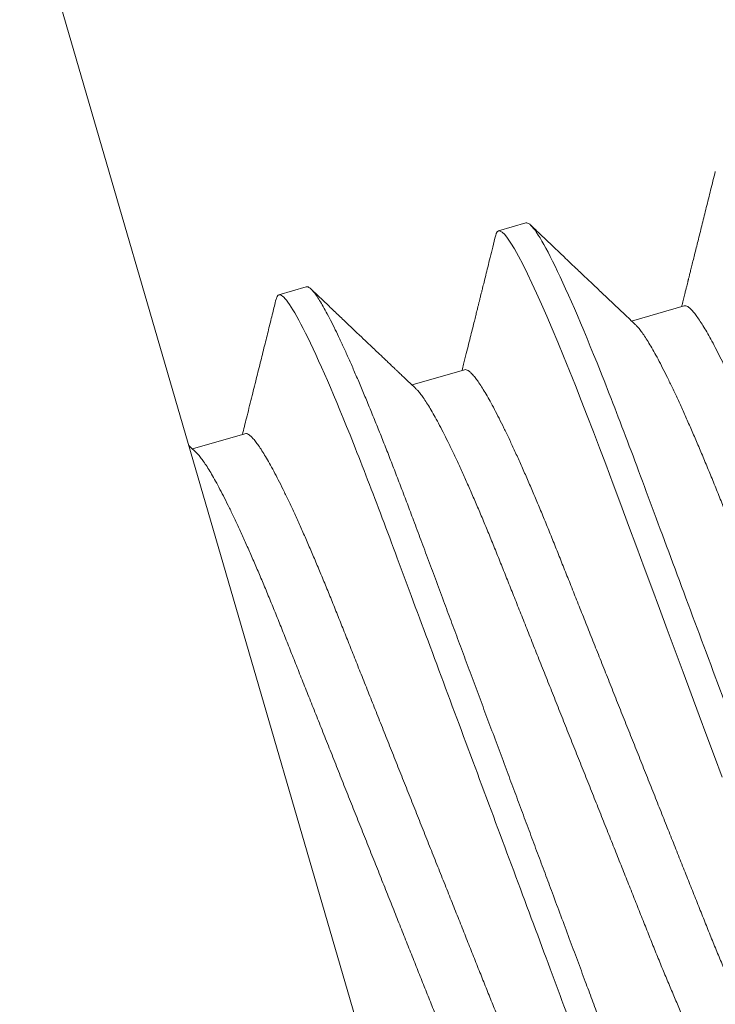
# Model space of a CAD drawing. Extents: x -26 to 91, y -8 to 64.
# Drawn here: x -1 to -1, y 15 to 15 of the extents above; entities that cross this region are included whole.
import ezdxf

# ---------------------------------------------------------------- set-up
doc = ezdxf.new("R2010")
doc.units = 0
doc.header["$MEASUREMENT"] = 0
doc.layers.get('0').update_dxf_attribs({"linetype": 'CONTINUOUS', "lineweight": 13})
doc.layers.get('DEFPOINTS').update_dxf_attribs({"linetype": 'CONTINUOUS'})
doc.layers.add('Text', color=7, linetype='CONTINUOUS')
doc.styles.add('ROMAND', font='romand.shx', dxfattribs={"oblique": 15})
doc.dimstyles.new('ROMAND', dxfattribs={"dimscale": 6, "dimtxt": 0.125, "dimasz": 0.125, "dimexe": 0.0625, "dimexo": 0.0625, "dimgap": 0.0625, "dimtad": 0, "dimtih": 1, "dimtoh": 1, "dimdec": 3, "dimzin": 0, "dimdsep": 46, "dimlunit": 4, "dimtxsty": 'ROMAND', "dimcen": 0, "dimadec": 0, "dimazin": 0, "dimtfac": 1, "dimtdec": 3, "dimtofl": 0, "dimtmove": 0, "dimatfit": 3, "dimfxl": 0, "dimtolj": 1, "dimtzin": 0, "dimarcsym": 0})

# ---------------------------------------------------------------- blocks, each defined once
blk = doc.blocks.new('*D14')
at = {"layer": 'DEFPOINTS', "color": 0}
for p in [(-17.25340250896005, 15.74999999999989), (-23.99384422771436, 6.796854366869748e-15), (0, 0)]:
    blk.add_point(p, dxfattribs=at)
at = {"layer": 'Text', "color": 0, "lineweight": -2}
for p, q in [((-17.62840250896005, 15.74999999999989), (-24.36884422771436, 15.74999999999989)), ((-23.99384422771436, 14.99999999999989), (-23.99384422771436, 8.393346194359427)), ((-23.99384422771436, 0.7500000000000068), (-23.99384422771436, 5.893346194359427)), ((-0.375, 1.062280959810563e-16), (-24.36884422771436, 6.903082462850804e-15))]:
    blk.add_line(p, q, dxfattribs=at)
at = {"layer": 'Text', "color": 0}
for points in [[(-24.11884422771436, 14.99999999999989), (-23.86884422771436, 14.99999999999989), (-23.99384422771436, 15.74999999999989)], [(-24.11884422771436, 0.7500000000000068), (-23.86884422771436, 0.7500000000000068), (-23.99384422771436, 6.796854366869748e-15)]]:
    blk.add_solid(points, dxfattribs=at)
at = {"layer": 'Text', "color": 0, "insert": (-23.99384422771436, 7.143346194359424), "char_height": 0.75, "attachment_point": 5, "style": 'ROMAND'}
blk.add_mtext('\\A1;1\'-3{\\H1.000000x;\\S3/4;}"', dxfattribs=at)

msp = doc.modelspace()

# ---------------------------------------------------------------- linework, layer by layer
for p, q in [((-1.280443257906683, 14.92661085627287), (-1.184551821915363, 14.59743991557576)), ((-1.191561291697411, 14.87289950926941), (-1.196561764884478, 14.87144281156234)), ((-1.231565103596111, 14.86124591992168), (-1.236565578983374, 14.85978922157367)), ((-1.162751454066921, 14.85780195427619), (-1.172307980821131, 14.85501802361814)), ((-1.202755265965607, 14.84614836492846), (-1.212311898328664, 14.84336440350529)), ((-1.242759080064502, 14.83449477493978), (-1.252315711121184, 14.83171081389717))]:
    msp.add_line(p, q)
at = {"color": 8, "flags": 128}
msp.add_lwpolyline([(-1.197069106047664, 14.87061776818316), (-1.196961899726233, 14.87098254376179), (-1.196781187744818, 14.87129380292459), (-1.196561764884478, 14.87144281156234), (-1.196255099093946, 14.87142133763681), (-1.195877421242614, 14.87119403377686), (-1.19542774296292, 14.87075481966259), (-1.19490555798663, 14.87009892576657), (-1.19431088572864, 14.86922304296651), (-1.19365682204284, 14.8681469388333), (-1.192934445429742, 14.8668567522596), (-1.192145340877033, 14.86535389284731), (-1.191291610217363, 14.86364134774928), (-1.190476856909441, 14.86193879649565), (-1.189614841164996, 14.86007702055319), (-1.188708027806314, 14.85806126913409), (-1.187759140595375, 14.85589768032498), (-1.186771142623542, 14.85359326293071), (-1.185747199691605, 14.8511557543807), (-1.18469064805285, 14.84859359193537), (-1.183604952838394, 14.84591578635742), (-1.182549469940767, 14.84327255427604), (-1.181474011967524, 14.84054195668459), (-1.180381727717943, 14.83773270504572), (-1.179275752925008, 14.83485366261614), (-1.178159194145948, 14.83191377275868), (-1.177035110643402, 14.82892196397091), (-1.17569368731705, 14.82532145690535), (-1.174304677394503, 14.82159097792568), (-1.172868884472479, 14.81773484236164), (-1.171389984686215, 14.81376293278494), (-1.170036467051744, 14.81012777528018), (-1.168655102939013, 14.80641782328095), (-1.167249368004079, 14.80264241864954), (-1.16582295912653, 14.79881149878039), (-1.164379774774744, 14.79493551281129), (-1.162923863767162, 14.79102534405758), (-1.161459394026409, 14.78709220275304), (-1.159990630294615, 14.78314751677732), (-1.158594791609318, 14.77939869281755), (-1.157202641631699, 14.77565977819986), (-1.15581784271069, 14.7719405917838)], dxfattribs=at)
for points, knots in [([(-1.157068971518541, 14.88228671767333), (-1.157350583019934, 14.881151176025), (-1.157896006239369, 14.8789518667689), (-1.158688487754659, 14.87575986232383), (-1.159428238756092, 14.87278277610475), (-1.160115296283124, 14.87002044044672), (-1.160654949304103, 14.86785281630705), (-1.161054911192053, 14.86624743971349), (-1.161319060544116, 14.86518766883141), (-1.161546156428813, 14.86427696712373), (-1.16173219203796, 14.86353109329592), (-1.161865808674037, 14.86299560195057), (-1.161955297905394, 14.86263698378168), (-1.162003419799177, 14.86244424104255), (-1.162035367075987, 14.86231620044036), (-1.162063005737949, 14.86220547233421), (-1.162104483213682, 14.86203935925284), (-1.162177715825209, 14.86174598432802), (-1.162289037689732, 14.86130015925114), (-1.162444034149274, 14.86067952780544), (-1.162637415974203, 14.85990549079083), (-1.162869228498906, 14.85897813204256), (-1.163059580149735, 14.85821675796079), (-1.163172747889149, 14.85776454124442), (-1.163195776878723, 14.85767251772152)], [0, 0, 0, 0, 0.1384090263759983, 0.2680696505338276, 0.3889959788397284, 0.5012009988312333, 0.6046968469267909, 0.6531687600528201, 0.6968702729456336, 0.7338729584072033, 0.7641791885441588, 0.7877905383652517, 0.7991487383189013, 0.8078930104799638, 0.811284755827634, 0.8147551075905468, 0.8213898179906259, 0.8315337764802124, 0.8505165603126112, 0.875735348763573, 0.9071877276384968, 0.9448710594569524, 0.9887815749871414, 0.9999999999999999, 0.9999999999999999, 0.9999999999999999, 0.9999999999999999]), ([(-1.171591481933973, 14.8543387077825), (-1.172287327540403, 14.85499834687066), (-1.173622693832328, 14.85626423084687), (-1.17554048984519, 14.85808375430248), (-1.177288721235527, 14.85974317521238), (-1.178771327611031, 14.86115114872997), (-1.180009991400766, 14.86232783045653), (-1.181026326403213, 14.86329354891556), (-1.181944997370579, 14.8641666747135), (-1.183207960868288, 14.86536721867661), (-1.184827733775393, 14.86690742662381), (-1.186435729152407, 14.86843702002529), (-1.187662726724056, 14.86960449013152), (-1.188570221143976, 14.87046806444583), (-1.189593401914436, 14.87144190129854), (-1.190314599632643, 14.8721284527945), (-1.190694774742184, 14.87249036435302)], [0, 0, 0, 0, 0.1091564233224388, 0.209477227271665, 0.3009494218022072, 0.3835608843964619, 0.4422463962134919, 0.4954510758054111, 0.5431703386550001, 0.5865330187855184, 0.6938244878816043, 0.7976293176606223, 0.839191537586132, 0.8866418675556683, 0.9402439312630818, 1, 1, 1, 1]), ([(-1.197072874100712, 14.87063276774273), (-1.197249693730299, 14.86991972128649), (-1.197585585785262, 14.86856519611292), (-1.198063146457685, 14.86664066782908), (-1.198487655535359, 14.86493072187478), (-1.198859098917524, 14.86343524207568), (-1.199177429639633, 14.86215412251728), (-1.199426618775789, 14.86115162872296), (-1.199614387753897, 14.86039645526787), (-1.199748462856832, 14.85985731550359), (-1.19985261138612, 14.85943859153108), (-1.199929787741098, 14.85912837064506), (-1.199992013247666, 14.8588782197545), (-1.200051997958781, 14.85863715414575), (-1.200119435510828, 14.8583660838797), (-1.200213038839593, 14.85798999598348), (-1.200339350296559, 14.85748245256285), (-1.20051048657507, 14.85679496795298), (-1.200720747966713, 14.85595059722459), (-1.200975792589844, 14.85492674107644), (-1.201275882283483, 14.85372255242397), (-1.201621072522897, 14.85233815612836), (-1.202011403298172, 14.85077367725618), (-1.202446970678977, 14.84902929972752), (-1.202847986332358, 14.84742436252565), (-1.203104055736929, 14.84640096169272), (-1.203199650382572, 14.84601891042746)], [0, 0, 0, 0, 0.08689397239616879, 0.1650664862202038, 0.234523153844243, 0.2952692592933323, 0.3473094715734595, 0.3906470021847476, 0.4174412241475988, 0.4393428879694284, 0.4563529671177485, 0.4684723846153609, 0.4771506854345622, 0.4868396122313063, 0.4978524922774311, 0.510188731836887, 0.5326802797824495, 0.5597228463719268, 0.5939894738978301, 0.6355883375006456, 0.6845171151420996, 0.7407716667018661, 0.8043456413253492, 0.8752320976855482, 0.9534222238178772, 1, 1, 1, 1]), ([(-1.23707084105618, 14.85897125712513), (-1.237037634516611, 14.85909758267695), (-1.236960518298332, 14.85939095106012), (-1.236793501294358, 14.85967020207942), (-1.236641290873166, 14.85974968533524), (-1.236565578983345, 14.85978922157367)], [0, 0, 0, 0, 0.2754029706121263, 0.6395738871096704, 1, 1, 1, 1]), ([(-1.211595446316323, 14.84268526496627), (-1.211904791108338, 14.84297847914724), (-1.212483706343676, 14.8435272071717), (-1.213292244629955, 14.84429387646123), (-1.213981328673697, 14.84494742543044), (-1.214550933697495, 14.84548775502527), (-1.215018610508366, 14.84593147530118), (-1.215398648379093, 14.84629208794331), (-1.215726151059812, 14.84660287555699), (-1.216018637542049, 14.84688046722493), (-1.216299430546059, 14.8471469717894), (-1.216580419518294, 14.84741369457693), (-1.216874422159037, 14.84769278554149), (-1.217292813425559, 14.84808998404882), (-1.217855566604953, 14.8486243169148), (-1.218581768123158, 14.84931394886211), (-1.219484141153686, 14.85017105576311), (-1.220584947778889, 14.85121690235787), (-1.221906656075305, 14.85247296880233), (-1.223377079067461, 14.85387079624602), (-1.224996454600443, 14.85541071026251), (-1.226764807351572, 14.85709284595437), (-1.228682201420852, 14.85891731744236), (-1.230009907291503, 14.86018120093253), (-1.230698662882702, 14.86083684827105)], [0, 0, 0, 0, 0.0485225137120445, 0.09080619158027636, 0.1268471699689014, 0.1566420501508181, 0.1801877805141334, 0.2002412397068958, 0.216285358660388, 0.2315876581999901, 0.2461482982581534, 0.2603579444202181, 0.2756934547506831, 0.2922973625917938, 0.3260340400209301, 0.3640369349495008, 0.4063081028056361, 0.4677167539454771, 0.5368962755886256, 0.6138827361637741, 0.6986808102138564, 0.7912958081203899, 0.8917334160852135, 1, 1, 1, 1]), ([(-1.237074754823766, 14.85898692075805), (-1.237281495022273, 14.85815326923082), (-1.237711452075573, 14.85641952631725), (-1.238381726161478, 14.85371884088697), (-1.239102011075971, 14.8508187548057), (-1.239872480950339, 14.84771956668369), (-1.240693239556137, 14.84442169388789), (-1.241564514539604, 14.84092568479958), (-1.242406603073874, 14.83755126350011), (-1.242959034881693, 14.83534285777302), (-1.243203573390588, 14.83436528871226)], [0, 0, 0, 0, 0.1015968634544264, 0.2112907327619418, 0.3290714973239198, 0.4549283218237213, 0.5888508265612412, 0.7308279645064186, 0.8808487721745376, 1, 1, 1, 1]), ([(-1.251599248456387, 14.83103166413995), (-1.251906929200317, 14.83132329248707), (-1.25236534915075, 14.83175779563703), (-1.252823673509567, 14.8321923991394), (-1.252974381283281, 14.83233530694046)], [0, 0, 0, 0, 0.6711766005204179, 1, 1, 1, 1])]:
    msp.add_open_spline(points, degree=3, knots=knots)
at = {"color": 8}
for points, knots in [([(-1.191561290555541, 14.87289951041597), (-1.190839533937648, 14.87310976677159), (-1.189351554327487, 14.87113504275069), (-1.184895436303634, 14.86240244772824), (-1.181935015453206, 14.85565276122541), (-1.176939208592188, 14.84323234603046), (-1.175185886787887, 14.83872546447213), (-1.171617259292532, 14.82929986114656), (-1.16980443845415, 14.82439116858806), (-1.163882691175957, 14.80848704089801), (-1.159443132218001, 14.79656364916267), (-1.150537174656876, 14.77264478204449), (-1.146097615697499, 14.7607213903053), (-1.140175868415739, 14.74481726260566), (-1.138363047575993, 14.73990857004351), (-1.134794420079999, 14.73048296671383), (-1.1330410982751, 14.72597608515262), (-1.128045291411397, 14.71355566994658), (-1.125084870557998, 14.70680598343317), (-1.120628752527011, 14.69807338838755), (-1.119140772911607, 14.69609866435458), (-1.118419016291142, 14.69630892069928)], [0, 0, 0, 0, 0.1249999999999999, 0.1249999999999999, 0.2499999999999998, 0.2499999999999998, 0.3124999999999998, 0.3124999999999998, 0.3749999999999998, 0.3749999999999998, 0.4999999999999999, 0.4999999999999999, 0.6249999999999999, 0.6249999999999999, 0.6875, 0.6875, 0.7499999999999999, 0.7499999999999999, 0.875, 0.875, 1, 1, 1, 1]), ([(-1.231565103596111, 14.86124591992168), (-1.231467552987453, 14.86125298218354), (-1.231271308268305, 14.86126718949206), (-1.23088975416934, 14.86102822704668), (-1.23044110131778, 14.86059215431647), (-1.229918610784665, 14.85993536380003), (-1.229327573679669, 14.85906495270862), (-1.228669556208644, 14.85798231269358), (-1.22794717843459, 14.85669212501841), (-1.227158068537847, 14.85518926050184), (-1.226334912873199, 14.85353804677755), (-1.22548768604679, 14.85176762673047), (-1.224625672459666, 14.84990585821926), (-1.223718864603029, 14.84789011841434), (-1.222769977638393, 14.84572653656751), (-1.221781985886352, 14.84342212869215), (-1.220758040849688, 14.84098461383988), (-1.21970148265271, 14.83842244552465), (-1.218633604729774, 14.83578857924519), (-1.217559553997376, 14.83309885501428), (-1.216484078063843, 14.8303682055705), (-1.215391763669203, 14.82755888370729), (-1.214285761560546, 14.82467975002725), (-1.213169120890512, 14.82173975180006), (-1.211976813042327, 14.81856591332744), (-1.210698294788983, 14.81512677461741), (-1.209308110911167, 14.81139467892863), (-1.207872386919149, 14.8075383047659), (-1.20644685281485, 14.80370984218686), (-1.205039839284836, 14.79993097227152), (-1.203658444083558, 14.7962209546379), (-1.202252696872165, 14.79244551437871), (-1.200826285094536, 14.78861457065649), (-1.199383096083594, 14.78473858159033), (-1.197927184447423, 14.78082841955904), (-1.196462727925393, 14.77689529355541), (-1.195018288579817, 14.77301595552315), (-1.193598131843089, 14.76920182162321), (-1.192205992693886, 14.76546291541389), (-1.190821189511411, 14.7617437374278), (-1.189447329006498, 14.75805393359088), (-1.188087892292543, 14.75440287634293), (-1.186667108575563, 14.75058704976334), (-1.185192281408916, 14.74662609831297), (-1.183672472520698, 14.74254430035564), (-1.182191356417974, 14.73856653230727), (-1.180803834636691, 14.73483969239576), (-1.179508086983148, 14.7313608698101), (-1.178299126503319, 14.72810968159039), (-1.177111601594206, 14.72493666120831), (-1.175934208907421, 14.72182932281653), (-1.174768158361715, 14.71878720138737), (-1.173616639217045, 14.71582086279066), (-1.172483427729119, 14.71294062419677), (-1.171390716952288, 14.71020314489311), (-1.170340474495475, 14.70761173544446), (-1.169334230647664, 14.70516835698852), (-1.168357136845515, 14.70283678905274), (-1.167412063834718, 14.70062431760207), (-1.166501759667852, 14.6985377041974), (-1.16557683977814, 14.69646673137326), (-1.164648546860064, 14.69444729743601), (-1.163729658635162, 14.6925191469426), (-1.162872645640107, 14.69079583502407), (-1.162108234801167, 14.68933567519514), (-1.161430665180859, 14.68811642902621), (-1.160833597398252, 14.68711491786871), (-1.160291656788303, 14.6862841187844), (-1.159805343833341, 14.68562317152815), (-1.159374822172126, 14.68513036429726), (-1.159000029287611, 14.68480272759298), (-1.158680216929099, 14.68463789126674), (-1.158402386235423, 14.68462697458227), (-1.158168280985947, 14.6848122179514), (-1.158001769593369, 14.68510023012604), (-1.157937624108143, 14.68540159673125), (-1.157918396741749, 14.68549193023058)], [0, 0, 0, 0, 0.01452477500410389, 0.0292198114391703, 0.04407088763365446, 0.05906273673088388, 0.07417910643024515, 0.08913023395158173, 0.1041679870753748, 0.1192747678532939, 0.1344324965126061, 0.1479944660457162, 0.1615690151827945, 0.175142741616013, 0.1887022966959632, 0.2022343375583117, 0.215725737299397, 0.2291636080934113, 0.2425353721071128, 0.2551702865688525, 0.267724360000008, 0.2801878817928511, 0.2925516083060765, 0.3048067488828565, 0.3169450381478783, 0.3311717607047914, 0.3455488742770173, 0.3600814327821172, 0.3747553402866969, 0.3879644656888821, 0.4012629814346582, 0.4146390983285866, 0.428080576240881, 0.4415748179036145, 0.4551089018896987, 0.4686696791773621, 0.4822438468792791, 0.4951437259859203, 0.5080321120414305, 0.5208975797970902, 0.5337288221838744, 0.5465147051376541, 0.5592443635848173, 0.5741601915074962, 0.5889664936069555, 0.6036473179808639, 0.618187589228062, 0.6310398503138323, 0.6437598427614262, 0.656495887594517, 0.6693636363972377, 0.6823535504211359, 0.695455543820397, 0.7086588785651244, 0.7219523158647646, 0.734657975537625, 0.7474238989085384, 0.760239308302822, 0.7730931755883188, 0.7859742374219663, 0.7988711285402127, 0.814075297122612, 0.8292666820986718, 0.844426555401802, 0.8595364432898702, 0.8729706616079602, 0.8863380104764482, 0.899626312471679, 0.9128238312167007, 0.9259193303398047, 0.9389021330555696, 0.9517621487758112, 0.9644899247065136, 0.9790146997106175, 0.9937097356609615, 1, 1, 1, 1]), ([(-1.236565579480015, 14.85978922224292), (-1.235843822860147, 14.85999947858744), (-1.234355843246618, 14.85802475455801), (-1.229899725221571, 14.84929215952698), (-1.226939304372138, 14.8425424730245), (-1.221943497514218, 14.83012205783575), (-1.220190175711224, 14.82561517628035), (-1.216621548218654, 14.81618957296167), (-1.214808727381538, 14.81128088040672), (-1.208886980108076, 14.79537675272931), (-1.204447421154114, 14.7834533610047), (-1.19554146360025, 14.75953449390597), (-1.191101904643986, 14.74761110217525), (-1.185180157364869, 14.73170697448264), (-1.183367336525635, 14.72679828192195), (-1.179798709032056, 14.71737267859671), (-1.178045387228082, 14.71286579703674), (-1.173049580365955, 14.70044538183047), (-1.170089159511832, 14.69369569531119), (-1.165633041475445, 14.68496310024342), (-1.164145061855436, 14.68298837619438), (-1.163423305229685, 14.68319863252212)], [0, 0, 0, 0, 0.1249999999999998, 0.1249999999999998, 0.2499999999999996, 0.2499999999999996, 0.3124999999999996, 0.3124999999999996, 0.3749999999999995, 0.3749999999999995, 0.4999999999999996, 0.4999999999999996, 0.6249999999999996, 0.6249999999999996, 0.6874999999999996, 0.6874999999999996, 0.7499999999999996, 0.7499999999999996, 0.8749999999999998, 0.8749999999999998, 1, 1, 1, 1]), ([(-1.162751454066921, 14.85780195427619), (-1.162655262427165, 14.85781369009569), (-1.162461744420284, 14.85783730017654), (-1.162102520844201, 14.85767494091692), (-1.16168998863705, 14.85736289039344), (-1.161219062431869, 14.85688312949658), (-1.160694497129981, 14.85624086188923), (-1.160117712373591, 14.85543707738048), (-1.159490997456743, 14.85447527168706), (-1.15881234638158, 14.85335156970258), (-1.158078673158712, 14.85205945450499), (-1.157291124886001, 14.85059861661747), (-1.156451364163729, 14.84897018773985), (-1.155567825473156, 14.84719006312327), (-1.154644032626635, 14.84526546770566), (-1.153683753501753, 14.84320473082131), (-1.152691003644151, 14.84101708448572), (-1.15167074242828, 14.83871421851832), (-1.150627330627088, 14.83630712560835), (-1.149565197244698, 14.83380721639851), (-1.148487942411492, 14.83122421529211), (-1.147399839658135, 14.82856979663505), (-1.146309703732626, 14.82586634498348), (-1.145212062095339, 14.82310502145506), (-1.144085616604343, 14.82027822788342), (-1.142922365100361, 14.81735726086663), (-1.141715805939427, 14.81432796611083), (-1.140468807992093, 14.81119707680089), (-1.139184617325753, 14.80797279767904), (-1.137875739411754, 14.804686558742), (-1.136546749588462, 14.80134980630649), (-1.135202441905477, 14.7979746063921), (-1.133847827308188, 14.79457349843544), (-1.13248899195392, 14.79116184366843), (-1.131131157189998, 14.78775265895173), (-1.129779460870935, 14.78435890958336), (-1.12843802353251, 14.78099089234955), (-1.127111799833074, 14.77766107921341), (-1.125813253773288, 14.77440078876966), (-1.124546493349044, 14.77122026618862), (-1.123315100919513, 14.76812855859891), (-1.122115058215172, 14.76511566071295), (-1.120942149878829, 14.76217036482133), (-1.119798838848851, 14.75930137270522), (-1.11868481162702, 14.7564985812068), (-1.11758571115665, 14.75377230734329), (-1.116495138899637, 14.75111159130726), (-1.115415478039864, 14.74852251071898), (-1.114350952610224, 14.74601685345037), (-1.113306783223194, 14.74360792643379), (-1.11228724088312, 14.74130665198906), (-1.111296556744492, 14.73912338066166), (-1.110338195555954, 14.73706641327653), (-1.109416108673429, 14.73514495773999), (-1.10853934456398, 14.73337783970636), (-1.107710459755594, 14.73176911209817), (-1.106931557129656, 14.73032150353758), (-1.106200300875656, 14.72902984692918), (-1.105514480478149, 14.72789042968902), (-1.104876694576859, 14.72690762437312), (-1.104291775127393, 14.72609275640081), (-1.103792070153588, 14.72547182687684), (-1.103512862932718, 14.72519954727428), (-1.103388977299659, 14.72507873545991)], [0, 0, 0, 0, 0.01582871078898172, 0.03184414539869181, 0.0480307611957114, 0.06437184695632, 0.08084960576196064, 0.09714804125921087, 0.1135415945309463, 0.1300109526751854, 0.1465362640681228, 0.1634353780421365, 0.1803498023909947, 0.1972575643831251, 0.2141367692920971, 0.230965721231515, 0.2477231742844961, 0.2643883468063021, 0.2809052656111272, 0.297291302890089, 0.3135283809178283, 0.3295994160705104, 0.3454884657650588, 0.3609920954920959, 0.3766606687144429, 0.3924997425973258, 0.4084938852237087, 0.4249571070007235, 0.4415460926419022, 0.4582413779384952, 0.4750227070894125, 0.4918691630245218, 0.5087593215839341, 0.5256714213463198, 0.5425466435835686, 0.5594000702454551, 0.5762100736055602, 0.5929553791287462, 0.6096151938760758, 0.6258748607707462, 0.6420143208626785, 0.6580160887119912, 0.6738636031649958, 0.6898594099886299, 0.7056817730454673, 0.7216036888838888, 0.7377085239198157, 0.7539802113989023, 0.770401617882235, 0.7869545076568795, 0.8035832380185303, 0.8203038488806167, 0.8370957723670156, 0.8539378562386329, 0.8708085675059838, 0.8873848855744791, 0.9039471520095345, 0.9204748277806974, 0.9369475906149306, 0.9536792328624841, 0.9703124621908583, 0.9868274917666744, 1, 1, 1, 1]), ([(-1.171587502333807, 14.85432589896194), (-1.171465186694036, 14.85420680127822), (-1.171188014072754, 14.85393692068683), (-1.170694430728616, 14.85332436171963), (-1.170118941738224, 14.85252451202696), (-1.169491878615247, 14.85156164894574), (-1.168813321487988, 14.85043823225031), (-1.168079622850598, 14.84914603987714), (-1.167292081545384, 14.84768522314765), (-1.166452318940799, 14.84605678855401), (-1.165568780754398, 14.84427666546844), (-1.164644987773059, 14.84235206964157), (-1.163684708684272, 14.84029133286635), (-1.162691958816524, 14.83810368650192), (-1.161671697605357, 14.83580082054142), (-1.160628285795525, 14.83339372763242), (-1.159566152442736, 14.830893818412), (-1.158488897501257, 14.82831081734637), (-1.157400795145662, 14.82565639853904), (-1.156310657766682, 14.8229529474367), (-1.155213021349482, 14.82019162169318), (-1.154086555887062, 14.81736483566483), (-1.15292332797452, 14.81444385941925), (-1.15171674514994, 14.81141457400122), (-1.150469767407273, 14.80828367690382), (-1.149185571326313, 14.80505940015368), (-1.147876694903516, 14.80177316064201), (-1.146547704679193, 14.798436408361), (-1.145203397097873, 14.79506120840753), (-1.143848782497457, 14.79166010045182), (-1.142489947053463, 14.78824844572027), (-1.141132112650837, 14.7848392608611), (-1.139780414979555, 14.78144551202582), (-1.138438982563883, 14.77807749254506), (-1.137112740210128, 14.77474768676323), (-1.135814212596927, 14.77148738906036), (-1.134547447809297, 14.76830686849635), (-1.133316055278641, 14.76521516092609), (-1.132116017214088, 14.76220226102191), (-1.130943090200546, 14.75925697220525), (-1.129799797858652, 14.75638797303641), (-1.1286857657675, 14.75358518361973), (-1.127586666545739, 14.75085890928353), (-1.126496094270919, 14.74819819325903), (-1.125416432196232, 14.74560911311131), (-1.124351911627713, 14.7431034538482), (-1.123307723492516, 14.74069453366912), (-1.122288199983871, 14.73839325237629), (-1.121297510840463, 14.73620998310181), (-1.120339151016651, 14.73415301510049), (-1.119417063789115, 14.73223156013612), (-1.118540299688675, 14.73046444043878), (-1.117711415183763, 14.72885571881276), (-1.116932511278605, 14.72740808795929), (-1.116201259579498, 14.72611651386263), (-1.115515370274267, 14.72497680536325), (-1.114877911306394, 14.72399507844015), (-1.114291708494278, 14.72317622781288), (-1.11376223048174, 14.72252700762966), (-1.113289854484066, 14.72204492487877), (-1.112876110293598, 14.72173129763256), (-1.112515891800953, 14.72156804481503), (-1.112321925810591, 14.72159164041471), (-1.112225512635803, 14.72160336889698)], [0, 0, 0, 0, 0.01301533489170162, 0.02949332151375855, 0.04579198234815626, 0.0621857622721082, 0.0786553481166187, 0.09518088798341977, 0.1120802355993765, 0.1289948938018543, 0.1459028895554925, 0.162782327831151, 0.1796115124424733, 0.1963691971788371, 0.2130346001081837, 0.2295517472708393, 0.2459380110981038, 0.2621753136146811, 0.2782465709605436, 0.2941358403321975, 0.3096396844076424, 0.3253084778521698, 0.3411477670467734, 0.3571421345512402, 0.3736055801293232, 0.3901947951247061, 0.4068903112451697, 0.4236718724095734, 0.4405185612585918, 0.4574089533361324, 0.474321286919998, 0.4911967424688707, 0.5080504021410415, 0.5248606379110737, 0.5416061789119914, 0.558266220070254, 0.574526111766069, 0.590665794997204, 0.6066677840820286, 0.6225155213163096, 0.6385115456961894, 0.6543341275081435, 0.6702562634780677, 0.6863613211744817, 0.7026332336209059, 0.7190548671415451, 0.735607989627356, 0.7522369459846612, 0.7689577880207615, 0.7857499436671208, 0.8025922603922006, 0.8194632049088074, 0.836039752156369, 0.8526022475762172, 0.8691301558546309, 0.8856031424614688, 0.9023350199745135, 0.9189684753754855, 0.9354837371214826, 0.9518618786716857, 0.9680849975069354, 0.984136256524825, 0.9999999999999999, 0.9999999999999999, 0.9999999999999999, 0.9999999999999999]), ([(-1.202755265965607, 14.84614836492846), (-1.202659077233619, 14.84616009988931), (-1.202465565043667, 14.84618370824679), (-1.20210632384962, 14.84602135422947), (-1.201693801105719, 14.84570930088975), (-1.201222881181479, 14.84522953804386), (-1.200698307236337, 14.84458727313807), (-1.200121524761755, 14.84378348788021), (-1.199494809214343, 14.84282168238364), (-1.19881615835186, 14.84169798033116), (-1.198082484910714, 14.84040586520817), (-1.197294937311355, 14.83894502708564), (-1.196455174139032, 14.83731659914089), (-1.195571644698703, 14.83553647129969), (-1.194647843120293, 14.83361187893835), (-1.193687563954938, 14.83155114209623), (-1.192694822898716, 14.82936349258251), (-1.19167455229703, 14.82706063001451), (-1.190631143566861, 14.82465353587999), (-1.189569007091094, 14.82215362791855), (-1.188491761591479, 14.81957062336931), (-1.187403650386074, 14.81691620783455), (-1.186313513443309, 14.81421275657386), (-1.185215883845558, 14.81145142841082), (-1.184089416722287, 14.80862464311882), (-1.182926188813013, 14.80570366687995), (-1.181719607695172, 14.80267438066027), (-1.180472622650925, 14.79954348624859), (-1.179188428328303, 14.79631920867778), (-1.1778795520637, 14.79303296909772), (-1.176550559415489, 14.78969621793392), (-1.175206261636589, 14.78632101408889), (-1.173851635767846, 14.78291991076837), (-1.17249281034924, 14.77950825204773), (-1.17113497266152, 14.77609906865134), (-1.16978327827843, 14.77270531835769), (-1.168441835867455, 14.76933730283427), (-1.167115604604959, 14.76600749251997), (-1.165817067937255, 14.76274719838717), (-1.164550302973936, 14.75956667786599), (-1.163318919814117, 14.75647496668752), (-1.162118870164022, 14.75346207135929), (-1.16094595473686, 14.7505167780038), (-1.159802653046683, 14.74764778237286), (-1.158688621161758, 14.74484499285724), (-1.157589530466907, 14.74211871536391), (-1.156498949430556, 14.73945800258258), (-1.155419288097207, 14.7368689221574), (-1.154354773587471, 14.73436326077829), (-1.153310586298019, 14.73195434030289), (-1.152291053242379, 14.72965306246467), (-1.151300375794079, 14.72746978886003), (-1.150342004314325, 14.72541282522776), (-1.149419926377448, 14.72349136652049), (-1.148543162596951, 14.72172424841431), (-1.147714267711081, 14.72011552422314), (-1.146935379038837, 14.71866791085071), (-1.146204102622619, 14.71737626087539), (-1.145518297138295, 14.71623683893838), (-1.144880497378864, 14.7152540369406), (-1.144295592378768, 14.71443916883463), (-1.143795959061549, 14.71381833879927), (-1.14351683320757, 14.71354612714238), (-1.14339302653346, 14.71342538727033)], [0, 0, 0, 0, 0.0158288386267033, 0.03184440799284938, 0.0480311544745286, 0.06437237214860442, 0.08085026779280452, 0.0971488367414063, 0.1135425242433162, 0.130012017238419, 0.1465374639403645, 0.1634367162840763, 0.1803512791279938, 0.1972591775503447, 0.2141385226696527, 0.2309676124042831, 0.247725200691575, 0.2643905116216183, 0.2809075656667331, 0.2972937371143286, 0.3135309462281406, 0.3296021147943438, 0.3454912945881987, 0.3609950495013381, 0.376663754611028, 0.3925029545096023, 0.408497231843766, 0.4249605865142155, 0.4415497079857661, 0.4582451299831111, 0.4750265965393061, 0.4918731884168818, 0.5087634872788622, 0.5256757235059762, 0.5425510839172988, 0.5594046485747962, 0.5762147915711016, 0.5929602361857285, 0.609620185382109, 0.6258799854106943, 0.6420195757438145, 0.6580214764911719, 0.673869122542581, 0.6898650585412184, 0.7056875511513332, 0.7216095955769709, 0.737714564302877, 0.7539863850143027, 0.7704079240583964, 0.7869609532238512, 0.8035898177872767, 0.8203105635820718, 0.8371026265524281, 0.8539448463231736, 0.8708156957276616, 0.8873921515346413, 0.9039545515727703, 0.9204823666729762, 0.936955262398579, 0.9536870436140306, 0.970320407188388, 0.9868355739082358, 1, 1, 1, 1]), ([(-1.211591474962205, 14.84267246806494), (-1.211469107199264, 14.84255332287347), (-1.211191881496774, 14.84228339794701), (-1.210698243208114, 14.84167077439281), (-1.210122754917123, 14.8408709216312), (-1.209495684611625, 14.83990806157668), (-1.208817129431168, 14.8387846439973), (-1.208083430101439, 14.8374924519065), (-1.207295889590569, 14.83603163488828), (-1.2064561245368, 14.83440320122994), (-1.205572595475218, 14.83262307496416), (-1.204648794261445, 14.83069848201385), (-1.203688513305792, 14.82863774603299), (-1.202695779193959, 14.82645009409377), (-1.201675508483021, 14.82414723156201), (-1.200632093381643, 14.82174013964443), (-1.19956995666098, 14.8192402317801), (-1.198492718332247, 14.81665722469551), (-1.197404604586367, 14.81400281021901), (-1.19631447084123, 14.81129935765005), (-1.195216831054694, 14.80853803329401), (-1.194090375741155, 14.80571124343478), (-1.192927136144462, 14.80279027175872), (-1.191720564526491, 14.79976098191669), (-1.190473579097841, 14.79663008762496), (-1.189189376364737, 14.79340581334831), (-1.1878805087199, 14.79011957039063), (-1.186551515558349, 14.78678281941624), (-1.185207211049971, 14.78340761808819), (-1.183852586915336, 14.78000651392436), (-1.182493761050139, 14.77659485538099), (-1.181135923358298, 14.77318567198601), (-1.179784229436336, 14.76979192151026), (-1.178442785245068, 14.76642390684324), (-1.177116560866295, 14.76309409396013), (-1.175818024151852, 14.75983379985869), (-1.17455125274968, 14.75665328170501), (-1.173319869595446, 14.75356157050915), (-1.172119826161406, 14.75054867292696), (-1.170946911598776, 14.74760337927092), (-1.169803600322041, 14.74473438722529), (-1.168689580273849, 14.74193159318106), (-1.167590477291412, 14.73920532036469), (-1.166499908084475, 14.73654460308668), (-1.165420237298861, 14.73395552615748), (-1.164355722886398, 14.73144986472691), (-1.163311544895549, 14.72904094087259), (-1.162292000150302, 14.7267396673616), (-1.16130133460689, 14.72455638940842), (-1.160342952801187, 14.72249942934279), (-1.159420878412433, 14.72057796973831), (-1.158544110714502, 14.71881085139729), (-1.157715227852108, 14.71720212920604), (-1.156936320996721, 14.71575449940176), (-1.156205079556713, 14.71446292190494), (-1.155519178064026, 14.71332321745406), (-1.15488173182149, 14.71234148637238), (-1.154295516294624, 14.71152263983133), (-1.153766050369995, 14.71087341582311), (-1.15329366469328, 14.71039133607973), (-1.152879921182802, 14.7100777085925), (-1.152519709410129, 14.70991445379256), (-1.1523257425483, 14.70993804965421), (-1.15222932893488, 14.70994977826735)], [0, 0, 0, 0, 0.01302072950648724, 0.02949862609474646, 0.04579719787516165, 0.06219089019404556, 0.07866038605065921, 0.09518583562383717, 0.1120850909037288, 0.1289996566864863, 0.1459075580465192, 0.1627869060985483, 0.179615998757168, 0.1963735879805823, 0.213038901806159, 0.2295559606490842, 0.2459421349437137, 0.2621793450158202, 0.2782505163743267, 0.2941396989288653, 0.3096434582931138, 0.3253121643285191, 0.3411513688162866, 0.3571456470553927, 0.3736090045862865, 0.3901981308765163, 0.4068935538135833, 0.4236750232854933, 0.4405216200861681, 0.4574119218827727, 0.4743241610483228, 0.4911995243916737, 0.508053091977413, 0.5248632378944158, 0.5416086834373747, 0.558268635528357, 0.5745284403189591, 0.5906680334562708, 0.6066699351080929, 0.6225175839129693, 0.6385135244892682, 0.6543360180905238, 0.6702580670637535, 0.6863630367640099, 0.7026348621652674, 0.7190564040625401, 0.7356094341760108, 0.752238303582664, 0.7689590503072412, 0.7857511181871137, 0.8025933408841299, 0.8194641932198629, 0.8360406498951031, 0.8526030548194071, 0.8691308707909058, 0.8856037693786105, 0.9023355535011446, 0.9189689199654847, 0.935484089554779, 0.9518621435040661, 0.968085173698086, 0.9841363432024698, 1, 1, 1, 1]), ([(-1.242759080064474, 14.83449477493978), (-1.242662889710317, 14.83450651037708), (-1.242469374270684, 14.83453011969136), (-1.242110137746636, 14.83436776428966), (-1.241697614311207, 14.83405571114907), (-1.241226692388921, 14.83357594892533), (-1.240702120638531, 14.83293368333558), (-1.240125337886113, 14.83212989816044), (-1.239498621249794, 14.83116809298935), (-1.238819968464526, 14.83004439156066), (-1.238086297323804, 14.82875227567227), (-1.237298748942635, 14.82729143782903), (-1.236458986570796, 14.82566300958812), (-1.235575454692537, 14.82388288259703), (-1.234651655609838, 14.8219582893591), (-1.23369137535272, 14.81989755295119), (-1.232698636251286, 14.81770990276179), (-1.231678365399176, 14.81540704028212), (-1.230634955733564, 14.8129999464335), (-1.229572816777448, 14.81050003938588), (-1.228495575637027, 14.80791703325583), (-1.227407462373719, 14.80526261857026), (-1.226317329398057, 14.80255916577725), (-1.225219692465856, 14.79979784034947), (-1.224093231437934, 14.79697105270843), (-1.222929999210351, 14.79405007820372), (-1.22172342299254, 14.79102079010965), (-1.220476435539666, 14.78788989661916), (-1.219192239404563, 14.78466561976334), (-1.217883366515011, 14.78137937889751), (-1.216554374968013, 14.77804262721405), (-1.215210069216283, 14.77466742645595), (-1.213855448551442, 14.77126632099116), (-1.212496622904808, 14.76785466235985), (-1.211138780899375, 14.76444548068219), (-1.209787091283673, 14.76105172849239), (-1.208445646885963, 14.75768371391197), (-1.207119419038605, 14.75435390232084), (-1.205820883529483, 14.75109360767111), (-1.204554110671026, 14.74791309015331), (-1.203322732170591, 14.74482137715895), (-1.202122684398162, 14.74180848125021), (-1.20094976981926, 14.73886318758455), (-1.199806462911994, 14.73599419390468), (-1.198692438194342, 14.73319140160229), (-1.197593336663857, 14.7304651281873), (-1.196502766262171, 14.72780441141053), (-1.195423098916848, 14.72521533326598), (-1.194358584892711, 14.72270967170048), (-1.193314401824324, 14.72030074968889), (-1.192294864184589, 14.71799947351466), (-1.191304187961975, 14.71581619941447), (-1.190345816118253, 14.71375923591391), (-1.189423738384917, 14.71183777713552), (-1.188546974157646, 14.71007065918087), (-1.187718080812573, 14.70846193443118), (-1.186939186396927, 14.70701432303796), (-1.186207918539793, 14.70572267018168), (-1.185522110506724, 14.70458324934412), (-1.18488431252581, 14.70360044601116), (-1.184299402993787, 14.70278558208686), (-1.183799831762286, 14.7021648149129), (-1.183520752262893, 14.70189264923155), (-1.18339699476148, 14.70177195765519)], [0, 0, 0, 0, 0.01582892650763508, 0.03184458254455332, 0.04803141753862384, 0.06437272504154662, 0.08085071031046735, 0.0971493683829282, 0.1135431460209832, 0.1300127295712343, 0.1465382661377027, 0.1634376108899314, 0.1803522662260867, 0.1972602576068052, 0.214139694524855, 0.2309688762843389, 0.2477265557116341, 0.2643919577709555, 0.280909102616659, 0.2972953641415373, 0.3135326611122431, 0.3296039175588342, 0.3454931837925117, 0.3609970248013549, 0.3766658146923423, 0.3925051016621513, 0.4084994655192371, 0.4249629106914234, 0.4415521233597288, 0.4582476356704753, 0.4750291939911108, 0.4918758799853248, 0.5087662702037555, 0.5256785989103853, 0.5425540526052267, 0.5594077084182945, 0.5762179433358489, 0.5929634785273702, 0.6096235188237099, 0.6258834097011076, 0.6420230873345271, 0.6580250746455918, 0.6738728073551228, 0.6898688317219772, 0.7056914099736835, 0.7216135432454759, 0.7377185982127608, 0.7539905088331154, 0.7704121376734934, 0.786965256390234, 0.8035942128606567, 0.8203150500878588, 0.837107204880599, 0.8539495167479958, 0.8708204584056878, 0.8873970048560679, 0.9039594964650004, 0.9204873999422677, 0.9369603857449834, 0.9536922584531862, 0.9703257139554566, 0.9868409700239499, 1, 1, 1, 1]), ([(-1.251595522270804, 14.83101912043618), (-1.251473079880583, 14.83089990188706), (-1.25119578239125, 14.83062990548882), (-1.250702053648666, 14.83001718908585), (-1.25012656523009, 14.8292173318416), (-1.249499500326664, 14.82825447127676), (-1.248820941541098, 14.82713105457394), (-1.248087243992074, 14.82583886198064), (-1.247299703252366, 14.82437804502917), (-1.246459938932546, 14.82274961112544), (-1.245576408786363, 14.82096948523337), (-1.24465260795337, 14.81904489214882), (-1.243692328127509, 14.8169841556995), (-1.242699589030195, 14.81479650549545), (-1.241679319355285, 14.81249364260274), (-1.240635908225585, 14.81008654930038), (-1.239573770751988, 14.80758664169526), (-1.238496528337066, 14.80500363603467), (-1.237408415485547, 14.80234922118253), (-1.236318282110886, 14.79964576855236), (-1.235220646359124, 14.79688444268437), (-1.234094184224688, 14.79405765545716), (-1.232930952033954, 14.79113668094214), (-1.231724376815123, 14.78810739246336), (-1.230477388503232, 14.78497649928535), (-1.22919319155092, 14.78175222273256), (-1.227884319602822, 14.77846598151642), (-1.226555328341249, 14.7751292297772), (-1.22521102377226, 14.77175402854909), (-1.223856401274887, 14.76835292379311), (-1.222497575385916, 14.7649412652586), (-1.221139736159017, 14.76153208243614), (-1.219788041988409, 14.75813833205757), (-1.218446600285745, 14.75477031636678), (-1.217120372502293, 14.75144050475604), (-1.215821834098108, 14.74818021127426), (-1.214555066311306, 14.74499969174398), (-1.213323683175005, 14.7419079805505), (-1.212123636166041, 14.73889508430529), (-1.210950723060279, 14.7359497901144), (-1.209807415971028, 14.73308079653738), (-1.208693390573728, 14.73027800451524), (-1.20759429200659, 14.72755172997304), (-1.206503716750362, 14.72489101499205), (-1.205424053010091, 14.7223019354607), (-1.204359535795703, 14.71979627509486), (-1.203315355468874, 14.71738735208332), (-1.202295816524213, 14.71508607642586), (-1.201305142856512, 14.71290280144008), (-1.200346768536335, 14.71084583870323), (-1.199424691703769, 14.70892438003223), (-1.198547926337142, 14.707157260825), (-1.197719036622175, 14.70554854096171), (-1.196940135358034, 14.70410090922182), (-1.196208891207704, 14.70280933264445), (-1.19552298848663, 14.70166962855863), (-1.194885543308203, 14.70068789711676), (-1.194299324724881, 14.6998690515493), (-1.193769863430731, 14.69921982610114), (-1.193297475343911, 14.69873774712211), (-1.192883736904491, 14.69842411810219), (-1.192523520377563, 14.69826086472586), (-1.192329554135938, 14.69828446040001), (-1.192233140833537, 14.69829618891962)], [0, 0, 0, 0, 0.01302880394910716, 0.02950656727265773, 0.04580500551406976, 0.06219856234468418, 0.07866792400493884, 0.09519323811525239, 0.1120923549982189, 0.1290067822585578, 0.1459145455277213, 0.1627937553459964, 0.1796227103072849, 0.1963801637765201, 0.213045341000565, 0.2295622634942354, 0.2459483039527308, 0.2621853823346225, 0.2782564221971864, 0.2941454742994247, 0.3096491061513328, 0.3253176851067082, 0.3411567586186228, 0.357150906693675, 0.3736141302349046, 0.3902031195809994, 0.4068984066498164, 0.4236797385664313, 0.4405261972770462, 0.4574163603739526, 0.4743284611618585, 0.4912036869321033, 0.5080571166202551, 0.5248671244959178, 0.5416124340165053, 0.5582722502843924, 0.574531921067169, 0.590671382148704, 0.6066731538092458, 0.6225206724872676, 0.6385164812839589, 0.6543388463029456, 0.6702607645550683, 0.6863656033947426, 0.7026372942612954, 0.7190587022702207, 0.7356115974271276, 0.7522403297976876, 0.7689609411929537, 0.7857528701844751, 0.8025949550767288, 0.8194656693734488, 0.836041991927312, 0.8526042603320946, 0.8691319415714196, 0.8856047058730453, 0.9023363530944365, 0.9189695839495542, 0.9354846174504664, 0.9518625373928664, 0.9680854339227711, 0.9841364730005076, 1, 1, 1, 1])]:
    msp.add_open_spline(points, degree=3, knots=knots, dxfattribs=at)

# ---------------------------------------------------------------- dimensions: what is measured, and where the dimension line sits
at = {"layer": 'Text'}
dim = msp.add_linear_dim(base=(-23.99384422771436, 6.796854366869748e-15), p1=(-17.25340250896005, 15.74999999999989), p2=(0, 0), angle=90, dimstyle='ROMAND', dxfattribs=at)
dim.commit()
dim.dimension.update_dxf_attribs({"geometry": '*D14', "text_midpoint": (-23.99384422771436, 7.143346194359424), "dimtype": 160})

doc.saveas('drawing.dxf')
